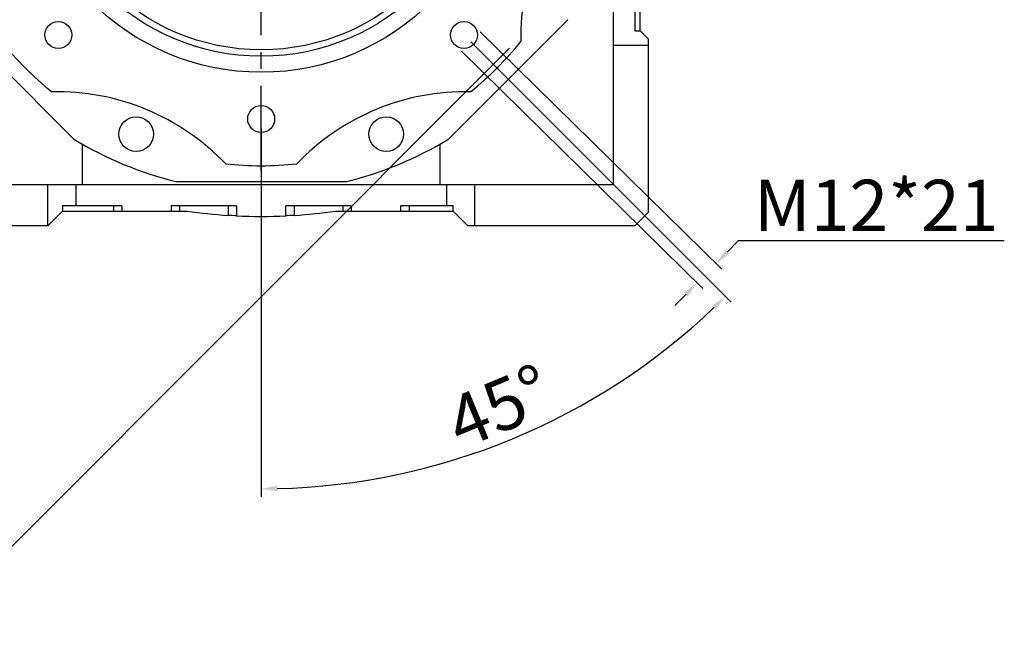
# Model space of a CAD drawing. Extents: x -2450 to 881, y -853 to 1550.
# Drawn here: x -1368 to -999, y -136 to 91 of the extents above; entities that cross this region are included whole.
import ezdxf

# ---------------------------------------------------------------- set-up
doc = ezdxf.new("R2010")
doc.units = 0
doc.header["$MEASUREMENT"] = 0
doc.linetypes.add('CENTER', pattern=[50.8, 31.75, -6.35, 6.35, -6.35])
doc.layers.add('CENTER', color=1, linetype='CENTER')
doc.styles.add('MX_NOTE_STANDARD', font='txt.shx', dxfattribs={"height": 3.15, "bigfont": 'extfont.shx'})
doc.dimstyles.new('MXDIMSTYLE', dxfattribs={"dimtxt": 3.15, "dimasz": 2.5, "dimexe": 1.5, "dimexo": 1, "dimgap": 1, "dimtad": 1, "dimdec": 4, "dimdsep": 46, "dimtxsty": 'MX_NOTE_STANDARD', "dimcen": 2.5, "dimadec": 0, "dimazin": 0, "dimtfac": 1, "dimtdec": 4, "dimtmove": 2, "dimatfit": 3, "dimfxl": 0, "dimtolj": 1, "dimarcsym": 0})

# ---------------------------------------------------------------- blocks, each defined once
blk = doc.blocks.new('*D64')
at = {"color": 3, "linetype": 'Continuous', "lineweight": -2}
for p, q in [((-1360.32, 256.4), (-1577.18, 39.54)), ((-1184.54, 80.63), (-1401.4, -136.23)), ((-1570.81, 37.42), (-1403.53, -129.87))]:
    blk.add_line(p, q, dxfattribs=at)
at = {"color": 3}
for points in [[(-1570.11, 38.13), (-1571.52, 36.71), (-1575.06, 41.66)], [(-1404.23, -130.57), (-1402.82, -129.16), (-1399.28, -134.11)]]:
    blk.add_solid(points, dxfattribs=at)
at = {"layer": 'DEFPOINTS', "color": 0}
for p in [(-1357.77, 258.95), (-1182, 83.18), (-1399.28, -134.11)]:
    blk.add_point(p, dxfattribs=at)
at = {"color": 3, "linetype": 'Continuous', "lineweight": 13, "insert": (-1477.84, -36.89), "char_height": 19.2, "attachment_point": 5, "rotation": 315}
blk.add_mtext('\\A1;250', dxfattribs=at)
blk = doc.blocks.new('*D67')
at = {"color": 3, "linetype": 'Continuous', "lineweight": -2}
for p, q in [((-1199.08, 83.09), (-1101.56, -14.43)), ((-1277.64, 50.55), (-1277.64, -87.36))]:
    blk.add_line(p, q, dxfattribs=at)
blk.add_arc((-1277.64, 161.65), 246.01, 271.3974, 313.6026, dxfattribs=at)
at = {"color": 3}
for points in [[(-1107.27, -17.22), (-1108.67, -15.78), (-1103.68, -12.31)], [(-1271.65, -83.29), (-1271.62, -85.29), (-1277.64, -84.36)]]:
    blk.add_solid(points, dxfattribs=at)
at = {"layer": 'DEFPOINTS', "color": 0}
for p in [(-1277.64, 161.65), (-1201.62, 85.64), (-1277.64, 54.15), (-1213.96, -75.98)]:
    blk.add_point(p, dxfattribs=at)
at = {"color": 3, "linetype": 'Continuous', "lineweight": 13, "insert": (-1188.54, -53.44), "char_height": 19.2, "attachment_point": 5, "rotation": 22.5}
blk.add_mtext('\\A1;45%%d', dxfattribs=at)
blk = doc.blocks.new('*D68')
at = {"color": 3, "linetype": 'Continuous', "lineweight": -2}
for p, q in [((-1195.55, 86.75), (-1105.02, -2.07)), ((-1202.63, 79.54), (-1112.1, -9.29)), ((-1102.96, 4.31), (-1098.76, 8.59)), ((-1098.76, 8.59), (-999.16, 8.59)), ((-1118.44, -11.47), (-1122.65, -15.75))]:
    blk.add_line(p, q, dxfattribs=at)
at = {"color": 3}
for points in [[(-1103.67, 5.01), (-1102.25, 3.61), (-1107.16, 0.03)], [(-1117.73, -12.17), (-1119.16, -10.77), (-1114.24, -7.19)]]:
    blk.add_solid(points, dxfattribs=at)
at = {"layer": 'DEFPOINTS', "color": 0}
for p in [(-1198.12, 89.28), (-1205.2, 82.06), (-1107.16, 0.03)]:
    blk.add_point(p, dxfattribs=at)
at = {"color": 3, "linetype": 'Continuous', "lineweight": 13, "insert": (-1047.16, 21.79), "char_height": 19.2, "attachment_point": 5}
blk.add_mtext('\\A1;M12*21', dxfattribs=at)

msp = doc.modelspace()

# ---------------------------------------------------------------- linework, layer by layer
at = {"color": 7, "linetype": 'Continuous'}
for p, q in [((-1145.64, 29.65), (-1145.64, 239.65)), ((-1135.64, 87.15), (-1135.64, 133.86)), ((-1137.64, 109.4), (-1137.64, 87.15)), ((-1347.94, 46.7), (-1392.59, 91.34)), ((-1162.68, 91.34), (-1207.33, 46.7)), ((-1137.64, 87.15), (-1135.64, 87.15)), ((-1135.64, 87.15), (-1132.64, 84.15)), ((-1132.64, 81.65), (-1145.64, 81.65)), ((-1132.64, 84.15), (-1132.64, 19.15)), ((-1344.64, 29.65), (-1344.64, 44.74)), ((-1210.64, 44.74), (-1210.64, 29.65)), ((-1409.64, 29.65), (-1145.64, 29.65)), ((-1357.64, 14.15), (-1357.64, 29.65)), ((-1347.14, 29.65), (-1347.14, 21.65)), ((-1246.07, 30.65), (-1309.2, 30.65)), ((-1208.14, 29.65), (-1208.14, 21.65)), ((-1197.64, 29.65), (-1197.64, 14.15)), ((-1352.14, 19.65), (-1357.64, 14.15)), ((-1329.89, 21.65), (-1352.14, 21.65)), ((-1352.14, 21.65), (-1352.14, 19.65)), ((-1352.14, 19.65), (-1305.42, 19.65)), ((-1333.03, 21.65), (-1333.03, 19.65)), ((-1329.89, 21.65), (-1329.89, 19.65)), ((-1286.89, 21.65), (-1311.39, 21.65)), ((-1311.39, 21.65), (-1311.39, 19.65)), ((-1308.24, 21.65), (-1308.24, 19.65)), ((-1290.03, 21.65), (-1290.03, 18.05)), ((-1286.89, 21.65), (-1286.89, 17.87)), ((-1268.39, 17.87), (-1268.39, 21.65)), ((-1243.89, 21.65), (-1268.39, 21.65)), ((-1265.24, 21.65), (-1265.24, 18.05)), ((-1249.85, 19.65), (-1205.64, 19.65)), ((-1247.03, 21.65), (-1247.03, 19.65)), ((-1243.89, 21.65), (-1243.89, 19.65)), ((-1205.64, 21.65), (-1225.39, 21.65)), ((-1225.39, 21.65), (-1225.39, 19.65)), ((-1222.24, 21.65), (-1222.24, 19.65)), ((-1205.64, 19.65), (-1205.64, 21.65)), ((-1200.14, 14.15), (-1205.64, 19.65)), ((-1132.64, 19.15), (-1137.64, 14.15)), ((-1289.51, 18.01), (-1290.03, 18.05)), ((-1288.46, 17.95), (-1289.51, 18.01)), ((-1287.41, 17.9), (-1288.46, 17.95)), ((-1286.89, 17.87), (-1287.41, 17.9)), ((-1267.86, 17.9), (-1268.39, 17.87)), ((-1266.81, 17.95), (-1267.86, 17.9)), ((-1265.77, 18.01), (-1266.81, 17.95)), ((-1265.24, 18.05), (-1265.77, 18.01)), ((-1357.64, 14.15), (-1420.14, 14.15)), ((-1137.64, 14.15), (-1200.14, 14.15))]:
    msp.add_line(p, q, dxfattribs=at)
for centre, radius in [((-1277.64, 161.65), 90), ((-1277.64, 161.65), 84), ((-1277.64, 161.65), 81.59), ((-1353.65, 85.64), 5.05), ((-1201.62, 85.64), 5.05), ((-1277.64, 54.15), 5.05), ((-1324.51, 48.47), 6.5), ((-1230.76, 48.47), 6.5)]:
    msp.add_circle(centre, radius, dxfattribs=at)
for centre, radius, start, end in [((-1092.86, 85.11), 87.5, 133.7311, 181.2689), ((-1277.64, 161.65), 125, 218.8876, 231.1124), ((-1277.64, 161.65), 125, 308.8876, 321.1124), ((-1354.17, -23.13), 87.5, 43.7311, 91.2689), ((-1201.1, -23.13), 87.5, 88.7311, 136.2689), ((-1277.64, 161.65), 134.75, 238.5488, 256.4512), ((-1277.64, 161.65), 134.75, 283.5488, 301.4512), ((-1277.64, 161.65), 125, 263.8876, 276.1124), ((-1277.64, 211.65), 194, 261.7657, 266.3369), ((-1277.64, 211.65), 194, 273.6631, 278.2343), ((-1277.64, 211.65), 194, 267.2671, 272.7329)]:
    msp.add_arc(centre, radius, start, end, dxfattribs=at)
at = {"layer": 'CENTER', "linetype": 'CENTER'}
msp.add_line((-1277.64, 34.79), (-1277.64, 303.34), dxfattribs=at)

# ---------------------------------------------------------------- dimensions: what is measured, and where the dimension line sits
at = {"color": 3, "linetype": 'Continuous', "lineweight": 13}
for p1, p2, distance, text, picture, middle in [((-1357.77, 258.95), (-1182, 83.18), -307.29, '250', '*D64', (-1477.84, -36.89)), ((-1205.2, 82.06), (-1198.12, 89.28), -127.43, 'M12*21', '*D68', (-1047.16, 21.79))]:
    dim = msp.add_aligned_dim(p1=p1, p2=p2, distance=distance, text=text, dimstyle='MXDIMSTYLE', override={"dimscale": 1.2, "dimtxt": 16, "dimasz": 5, "dimexe": 2.5, "dimexo": 3, "dimgap": 3, "dimtoh": 1, "dimdec": 0, "dimzin": 9, "dimtxsty": 'Standard', "dimcen": 0, "dimclrd": 3, "dimclre": 3, "dimclrt": 3, "dimtdec": 0, "dimtofl": 0, "dimtmove": 0, "dimtfill": 0, "dimtzin": 0}, dxfattribs=at)
    dim.commit()
    dim.dimension.update_dxf_attribs({"geometry": picture, "text_midpoint": middle})
dim = msp.add_angular_dim_3p(base=(-1213.96, -75.98), center=(-1277.64, 161.65), p1=(-1277.64, 54.15), p2=(-1201.62, 85.64), dimstyle='MXDIMSTYLE', override={"dimscale": 1.2, "dimtxt": 16, "dimasz": 5, "dimexe": 2.5, "dimexo": 3, "dimgap": 3, "dimtoh": 1, "dimdec": 0, "dimzin": 9, "dimtxsty": 'Standard', "dimcen": 0, "dimclrd": 3, "dimclre": 3, "dimclrt": 3, "dimadec": 0, "dimazin": 2, "dimtdec": 0, "dimtofl": 0, "dimtmove": 0, "dimtfill": 0, "dimtzin": 0}, dxfattribs=at)
dim.commit()
dim.dimension.update_dxf_attribs({"geometry": '*D67', "text_midpoint": (-1188.54, -53.44)})

doc.saveas('drawing.dxf')
